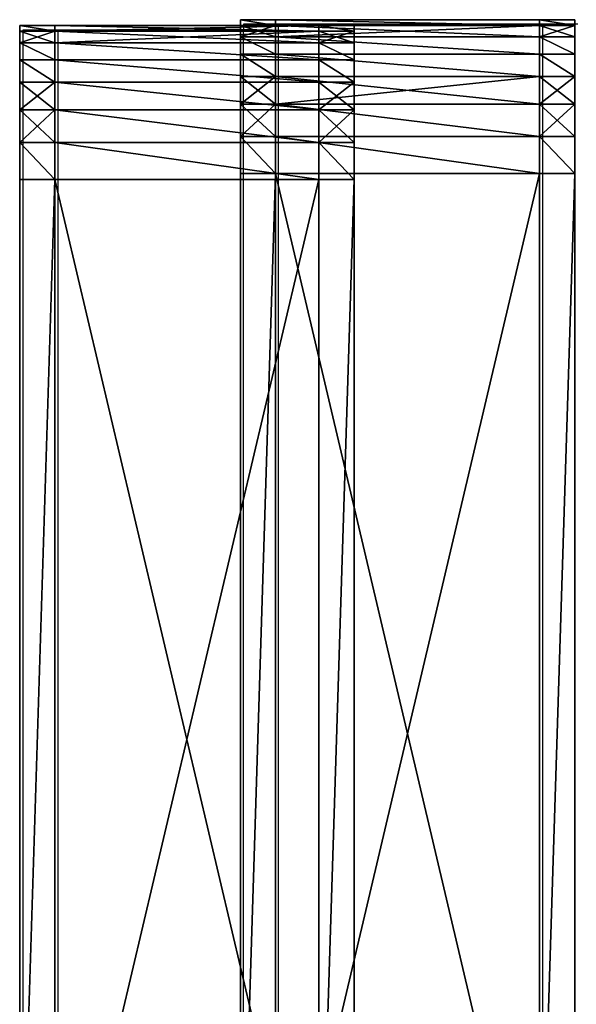
# Model space of a CAD drawing. Units: inches. Extents: x -188 to 188, y -223 to 221.
# Drawn here: x -2 to 1, y 3 to 9 of the extents above; entities that cross this region are included whole.
import ezdxf

# ---------------------------------------------------------------- set-up
doc = ezdxf.new("R2010")
doc.units = ezdxf.units.IN
doc.header["$MEASUREMENT"] = 0
doc.layers.get('0').update_dxf_attribs({"true_color": 0xffffff})
doc.layers.add('strefa', color=40, linetype='Continuous')

# ---------------------------------------------------------------- blocks, each defined once
blk = doc.blocks.new('Group_95')
at = {"color": 7, "true_color": 0xffffff}
mesh = blk.add_polyface(dxfattribs=at)
corners = [(0.0164, 12.3136), (0, 3), (0, 12), (0.0164, 2.6864), (0.0656, 12.6237), (0.0656, 2.3763), (0.1468, 12.9271), (0.1468, 2.0729), (0.2594, 13.2202), (0.2594, 1.7798), (0.4019, 13.5), (0.4019, 1.5), (0.5729, 1.2366), (0.5729, 13.7634), (0.7706, 0.9926), (0.7706, 14.0074), (0.9926, 14.2294), (0.9926, 0.7706), (1.2366, 14.4271), (1.2366, 0.5729), (1.5, 0.4019), (1.5, 14.5981), (1.7798, 0.2594), (1.7798, 14.7406), (2.0729, 14.8532), (2.0729, 0.1468), (2.3763, 14.9344), (2.3763, 0.0656), (2.6864, 14.9836), (2.6864, 0.0164), (3, 15), (3, 0), (5.4716, 8.0435), (5.6813, 8.55), (6.0151, 8.9849), (12, 15), (5.4, 7.5), (6.45, 9.3187), (6.9565, 9.5284), (7.5, 9.6), (8.0435, 9.5284), (8.55, 9.3187), (8.9849, 8.9849), (9.3187, 8.55), (9.5284, 8.0435), (9.6, 7.5), (12, 0), (12.3136, 0.0164), (12.3136, 14.9836), (12.6237, 0.0656), (12.6237, 14.9344), (12.9271, 0.1468), (12.9271, 14.8532), (13.2202, 0.2594), (13.2202, 14.7406), (13.5, 14.5981), (13.5, 0.4019), (13.7634, 0.5729), (13.7634, 14.4271), (14.0074, 0.7706), (14.0074, 14.2294), (14.2294, 14.0074), (14.2294, 0.9926), (14.4271, 13.7634), (14.4271, 1.2366), (14.5981, 1.5), (14.5981, 13.5), (14.7406, 13.2202), (14.7406, 1.7798), (14.8532, 12.9271), (14.8532, 2.0729), (14.9344, 12.6237), (14.9344, 2.3763), (14.9836, 12.3136), (14.9836, 2.6864), (15, 12), (15, 3), (6.0151, 6.0151), (5.6813, 6.45), (5.4716, 6.9565), (6.45, 5.6813), (6.9565, 5.4716), (7.5, 5.4), (8.0435, 5.4716), (8.55, 5.6813), (8.9849, 6.0151), (9.3187, 6.45), (9.5284, 6.9565)]
mesh.append_faces([[corners[k] for k in face] for face in [(0, 1, 2), (74, 75, 76)]], dxfattribs={"vtx0": -1, "color": 7})
mesh.append_faces([[corners[k] for k in face] for face in [(1, 0, 3), (3, 4, 5), (5, 6, 7), (7, 8, 9), (9, 10, 11), (11, 10, 12), (12, 13, 14), (14, 16, 17), (17, 18, 19), (19, 18, 20), (20, 21, 22), (22, 24, 25), (25, 26, 27), (27, 28, 29), (29, 30, 31), (32, 30, 33), (33, 30, 34), (34, 35, 37), (37, 35, 38), (38, 35, 39), (39, 35, 40), (40, 35, 41), (41, 35, 42), (42, 35, 43), (43, 35, 44), (44, 35, 45), (46, 35, 47), (47, 48, 49), (49, 50, 51), (51, 52, 53), (53, 55, 56), (56, 55, 57), (57, 58, 59), (59, 61, 62), (62, 63, 64), (64, 63, 65), (65, 67, 68), (68, 69, 70), (70, 71, 72), (72, 73, 74), (31, 77, 46), (77, 31, 78), (78, 31, 79), (79, 31, 36)]], dxfattribs={"vtx0": -1, "vtx1": -1, "color": 7})
mesh.append_faces([[corners[k] for k in face] for face in [(31, 30, 32), (45, 35, 46)]], dxfattribs={"vtx0": -1, "vtx1": -1, "vtx2": -1, "color": 7})
mesh.append_faces([[corners[k] for k in face] for face in [(3, 0, 4), (5, 4, 6), (7, 6, 8), (9, 8, 10), (12, 10, 13), (14, 13, 15), (14, 15, 16), (17, 16, 18), (20, 18, 21), (22, 21, 23), (22, 23, 24), (25, 24, 26), (27, 26, 28), (29, 28, 30), (34, 30, 35), (31, 32, 36), (47, 35, 48), (49, 48, 50), (51, 50, 52), (53, 52, 54), (53, 54, 55), (57, 55, 58), (59, 58, 60), (59, 60, 61), (62, 61, 63), (65, 63, 66), (65, 66, 67), (68, 67, 69), (70, 69, 71), (72, 71, 73), (74, 73, 75), (46, 77, 80), (46, 80, 81), (46, 81, 82), (46, 82, 83), (46, 83, 84), (46, 84, 85), (46, 85, 86), (46, 86, 87), (46, 87, 45)]], dxfattribs={"vtx0": -1, "vtx2": -1, "color": 7})
mesh = blk.add_polyface(dxfattribs=at)
corners = [(0, 3, 1.5), (0.0164, 12.3136, 1.5), (0, 12, 1.5), (0.0164, 2.6864, 1.5), (0.0656, 2.3763, 1.5), (0.0656, 12.6237, 1.5), (0.1468, 2.0729, 1.5), (0.1468, 12.9271, 1.5), (0.2594, 1.7798, 1.5), (0.2594, 13.2202, 1.5), (0.4019, 1.5, 1.5), (0.4019, 13.5, 1.5), (0.5729, 1.2366, 1.5), (0.5729, 13.7634, 1.5), (0.7706, 0.9926, 1.5), (0.7706, 14.0074, 1.5), (0.9926, 14.2294, 1.5), (0.9926, 0.7706, 1.5), (1.2366, 0.5729, 1.5), (1.2366, 14.4271, 1.5), (1.5, 0.4019, 1.5), (1.5, 14.5981, 1.5), (1.7798, 0.2594, 1.5), (1.7798, 14.7406, 1.5), (2.0729, 14.8532, 1.5), (2.0729, 0.1468, 1.5), (2.3763, 0.0656, 1.5), (2.3763, 14.9344, 1.5), (2.6864, 14.9836, 1.5), (2.6864, 0.0164, 1.5), (3, 0, 1.5), (3, 15, 1.5), (5.4716, 6.9565, 1.5), (5.6813, 6.45, 1.5), (6.0151, 6.0151, 1.5), (12, 0, 1.5), (5.4, 7.5, 1.5), (6.45, 5.6813, 1.5), (6.9565, 5.4716, 1.5), (7.5, 5.4, 1.5), (8.0435, 5.4716, 1.5), (8.55, 5.6813, 1.5), (8.9849, 6.0151, 1.5), (9.3187, 6.45, 1.5), (9.5284, 6.9565, 1.5), (9.6, 7.5, 1.5), (6.0151, 8.9849, 1.5), (12, 15, 1.5), (5.6813, 8.55, 1.5), (5.4716, 8.0435, 1.5), (6.45, 9.3187, 1.5), (6.9565, 9.5284, 1.5), (7.5, 9.6, 1.5), (8.0435, 9.5284, 1.5), (8.55, 9.3187, 1.5), (8.9849, 8.9849, 1.5), (9.3187, 8.55, 1.5), (9.5284, 8.0435, 1.5), (12.3136, 0.0164, 1.5), (12.3136, 14.9836, 1.5), (12.6237, 0.0656, 1.5), (12.6237, 14.9344, 1.5), (12.9271, 0.1468, 1.5), (12.9271, 14.8532, 1.5), (13.2202, 0.2594, 1.5), (13.2202, 14.7406, 1.5), (13.5, 0.4019, 1.5), (13.5, 14.5981, 1.5), (13.7634, 0.5729, 1.5), (13.7634, 14.4271, 1.5), (14.0074, 14.2294, 1.5), (14.0074, 0.7706, 1.5), (14.2294, 0.9926, 1.5), (14.2294, 14.0074, 1.5), (14.4271, 1.2366, 1.5), (14.4271, 13.7634, 1.5), (14.5981, 1.5, 1.5), (14.5981, 13.5, 1.5), (14.7406, 1.7798, 1.5), (14.7406, 13.2202, 1.5), (14.8532, 12.9271, 1.5), (14.8532, 2.0729, 1.5), (14.9344, 12.6237, 1.5), (14.9344, 2.3763, 1.5), (14.9836, 2.6864, 1.5), (14.9836, 12.3136, 1.5), (15, 3, 1.5), (15, 12, 1.5)]
mesh.append_faces([[corners[k] for k in face] for face in [(0, 1, 2), (85, 86, 87)]], dxfattribs={"vtx0": -1, "color": 7})
mesh.append_faces([[corners[k] for k in face] for face in [(1, 4, 5), (5, 6, 7), (7, 8, 9), (9, 10, 11), (11, 12, 13), (13, 14, 15), (15, 14, 16), (16, 18, 19), (19, 20, 21), (21, 22, 23), (23, 22, 24), (24, 26, 27), (27, 26, 28), (28, 30, 31), (32, 30, 33), (33, 30, 34), (34, 35, 37), (37, 35, 38), (38, 35, 39), (39, 35, 40), (40, 35, 41), (41, 35, 42), (42, 35, 43), (43, 35, 44), (44, 35, 45), (31, 46, 47), (46, 31, 48), (48, 31, 49), (49, 31, 36), (47, 58, 59), (59, 60, 61), (61, 62, 63), (63, 64, 65), (65, 66, 67), (67, 68, 69), (69, 68, 70), (70, 72, 73), (73, 74, 75), (75, 76, 77), (77, 78, 79), (79, 78, 80), (80, 81, 82), (82, 84, 85)]], dxfattribs={"vtx0": -1, "vtx1": -1, "color": 7})
mesh.append_faces([[corners[k] for k in face] for face in [(31, 30, 32), (47, 45, 35)]], dxfattribs={"vtx0": -1, "vtx1": -1, "vtx2": -1, "color": 7})
mesh.append_faces([[corners[k] for k in face] for face in [(1, 0, 3), (1, 3, 4), (5, 4, 6), (7, 6, 8), (9, 8, 10), (11, 10, 12), (13, 12, 14), (16, 14, 17), (16, 17, 18), (19, 18, 20), (21, 20, 22), (24, 22, 25), (24, 25, 26), (28, 26, 29), (28, 29, 30), (34, 30, 35), (31, 32, 36), (47, 46, 50), (47, 50, 51), (47, 51, 52), (47, 52, 53), (47, 53, 54), (47, 54, 55), (47, 55, 56), (47, 56, 57), (47, 57, 45), (47, 35, 58), (59, 58, 60), (61, 60, 62), (63, 62, 64), (65, 64, 66), (67, 66, 68), (70, 68, 71), (70, 71, 72), (73, 72, 74), (75, 74, 76), (77, 76, 78), (80, 78, 81), (82, 81, 83), (82, 83, 84), (85, 84, 86)]], dxfattribs={"vtx0": -1, "vtx2": -1, "color": 7})
mesh = blk.add_polyface(dxfattribs=at)
corners = [(3, 15), (12, 15, 1.5), (12, 15), (3, 15, 1.5)]
mesh.append_faces([[corners[k] for k in face] for face in [(0, 1, 2), (1, 0, 3)]], dxfattribs={"vtx0": -1, "color": 7})
mesh = blk.add_polyface(dxfattribs=at)
corners = [(12, 15, 1.5), (12.3136, 14.9836), (12, 15), (12.3136, 14.9836, 1.5)]
mesh.append_faces([[corners[k] for k in face] for face in [(0, 1, 2), (1, 0, 3)]], dxfattribs={"vtx0": -1, "color": 7})
mesh = blk.add_polyface(dxfattribs=at)
corners = [(12.3136, 14.9836, 1.5), (12.6237, 14.9344), (12.3136, 14.9836), (12.6237, 14.9344, 1.5)]
mesh.append_faces([[corners[k] for k in face] for face in [(0, 1, 2), (1, 0, 3)]], dxfattribs={"vtx0": -1, "color": 7})
mesh = blk.add_polyface(dxfattribs=at)
corners = [(12.6237, 14.9344), (12.9271, 14.8532, 1.5), (12.9271, 14.8532), (12.6237, 14.9344, 1.5)]
mesh.append_faces([[corners[k] for k in face] for face in [(0, 1, 2), (1, 0, 3)]], dxfattribs={"vtx0": -1, "color": 7})
mesh = blk.add_polyface(dxfattribs=at)
corners = [(12.9271, 14.8532, 1.5), (13.2202, 14.7406), (12.9271, 14.8532), (13.2202, 14.7406, 1.5)]
mesh.append_faces([[corners[k] for k in face] for face in [(0, 1, 2), (1, 0, 3)]], dxfattribs={"vtx0": -1, "color": 7})
mesh = blk.add_polyface(dxfattribs=at)
corners = [(13.2202, 14.7406, 1.5), (13.5, 14.5981), (13.2202, 14.7406), (13.5, 14.5981, 1.5)]
mesh.append_faces([[corners[k] for k in face] for face in [(0, 1, 2), (1, 0, 3)]], dxfattribs={"vtx0": -1, "color": 7})
mesh = blk.add_polyface(dxfattribs=at)
corners = [(13.5, 14.5981, 1.5), (13.7634, 14.4271), (13.5, 14.5981), (13.7634, 14.4271, 1.5)]
mesh.append_faces([[corners[k] for k in face] for face in [(0, 1, 2), (1, 0, 3)]], dxfattribs={"vtx0": -1, "color": 7})
mesh = blk.add_polyface(dxfattribs=at)
corners = [(13.7634, 14.4271, 1.5), (14.0074, 14.2294), (13.7634, 14.4271), (14.0074, 14.2294, 1.5)]
mesh.append_faces([[corners[k] for k in face] for face in [(0, 1, 2), (1, 0, 3)]], dxfattribs={"vtx0": -1, "color": 7})
mesh = blk.add_polyface(dxfattribs=at)
corners = [(14.0074, 14.2294), (14.2294, 14.0074, 1.5), (14.2294, 14.0074), (14.0074, 14.2294, 1.5)]
mesh.append_faces([[corners[k] for k in face] for face in [(0, 1, 2), (1, 0, 3)]], dxfattribs={"vtx0": -1, "color": 7})
mesh = blk.add_polyface(dxfattribs=at)
corners = [(14.2294, 14.0074), (14.4271, 13.7634, 1.5), (14.4271, 13.7634), (14.2294, 14.0074, 1.5)]
mesh.append_faces([[corners[k] for k in face] for face in [(0, 1, 2), (1, 0, 3)]], dxfattribs={"vtx0": -1, "color": 7})
mesh = blk.add_polyface(dxfattribs=at)
corners = [(14.5981, 13.5), (14.4271, 13.7634, 1.5), (14.5981, 13.5, 1.5), (14.4271, 13.7634)]
mesh.append_faces([[corners[k] for k in face] for face in [(0, 1, 2), (1, 0, 3)]], dxfattribs={"vtx0": -1, "color": 7})
mesh = blk.add_polyface(dxfattribs=at)
corners = [(14.5981, 13.5), (14.7406, 13.2202, 1.5), (14.7406, 13.2202), (14.5981, 13.5, 1.5)]
mesh.append_faces([[corners[k] for k in face] for face in [(0, 1, 2), (1, 0, 3)]], dxfattribs={"vtx0": -1, "color": 7})
mesh = blk.add_polyface(dxfattribs=at)
corners = [(14.7406, 13.2202), (14.8532, 12.9271, 1.5), (14.8532, 12.9271), (14.7406, 13.2202, 1.5)]
mesh.append_faces([[corners[k] for k in face] for face in [(0, 1, 2), (1, 0, 3)]], dxfattribs={"vtx0": -1, "color": 7})
mesh = blk.add_polyface(dxfattribs=at)
corners = [(14.8532, 12.9271), (14.9344, 12.6237, 1.5), (14.9344, 12.6237), (14.8532, 12.9271, 1.5)]
mesh.append_faces([[corners[k] for k in face] for face in [(0, 1, 2), (1, 0, 3)]], dxfattribs={"vtx0": -1, "color": 7})
mesh = blk.add_polyface(dxfattribs=at)
corners = [(14.9344, 12.6237), (14.9836, 12.3136, 1.5), (14.9836, 12.3136), (14.9344, 12.6237, 1.5)]
mesh.append_faces([[corners[k] for k in face] for face in [(0, 1, 2), (1, 0, 3)]], dxfattribs={"vtx0": -1, "color": 7})
mesh = blk.add_polyface(dxfattribs=at)
corners = [(14.9836, 12.3136), (15, 12, 1.5), (15, 12), (14.9836, 12.3136, 1.5)]
mesh.append_faces([[corners[k] for k in face] for face in [(0, 1, 2), (1, 0, 3)]], dxfattribs={"vtx0": -1, "color": 7})
mesh = blk.add_polyface(dxfattribs=at)
corners = [(15, 12), (15, 3, 1.5), (15, 3), (15, 12, 1.5)]
mesh.append_faces([[corners[k] for k in face] for face in [(0, 1, 2), (1, 0, 3)]], dxfattribs={"vtx0": -1, "color": 7})
blk = doc.blocks.new('Group_31')
at = {"color": 140, "true_color": 0x00aaff}
mesh = blk.add_polyface(dxfattribs=at)
corners = [(0.0164, 12.3136), (0, 3), (0, 12), (0.0164, 2.6864), (0.0656, 12.6237), (0.0656, 2.3763), (0.1468, 12.9271), (0.1468, 2.0729), (0.2594, 13.2202), (0.2594, 1.7798), (0.4019, 13.5), (0.4019, 1.5), (0.5729, 1.2366), (0.5729, 13.7634), (0.7706, 14.0074), (0.7706, 0.9926), (0.9926, 0.7706), (0.9926, 14.2294), (1.2366, 14.4271), (1.2366, 0.5729), (1.5, 14.5981), (1.5, 0.4019), (1.7798, 0.2594), (1.7798, 14.7406), (2.0729, 14.8532), (2.0729, 0.1468), (2.3763, 0.0656), (2.3763, 14.9344), (2.6864, 14.9836), (2.6864, 0.0164), (3, 15), (3, 0), (5.4716, 8.0435), (5.6813, 8.55), (6.0151, 8.9849), (12, 15), (5.4, 7.5), (6.45, 9.3187), (6.9565, 9.5284), (7.5, 9.6), (8.0435, 9.5284), (8.55, 9.3187), (8.9849, 8.9849), (9.3187, 8.55), (9.5284, 8.0435), (9.6, 7.5), (6.0151, 6.0151), (12, 0), (5.6813, 6.45), (5.4716, 6.9565), (6.45, 5.6813), (6.9565, 5.4716), (7.5, 5.4), (8.0435, 5.4716), (8.55, 5.6813), (8.9849, 6.0151), (9.3187, 6.45), (9.5284, 6.9565), (12.3136, 14.9836), (12.3136, 0.0164), (12.6237, 14.9344), (12.6237, 0.0656), (12.9271, 0.1468), (12.9271, 14.8532), (13.2202, 0.2594), (13.2202, 14.7406), (13.5, 14.5981), (13.5, 0.4019), (13.7634, 14.4271), (13.7634, 0.5729), (14.0074, 14.2294), (14.0074, 0.7706), (14.2294, 14.0074), (14.2294, 0.9926), (14.4271, 1.2366), (14.4271, 13.7634), (14.5981, 1.5), (14.5981, 13.5), (14.7406, 13.2202), (14.7406, 1.7798), (14.8532, 12.9271), (14.8532, 2.0729), (14.9344, 12.6237), (14.9344, 2.3763), (14.9836, 12.3136), (14.9836, 2.6864), (15, 12), (15, 3)]
mesh.append_faces([[corners[k] for k in face] for face in [(0, 1, 2), (85, 86, 87)]], dxfattribs={"vtx0": -1, "color": 140})
mesh.append_faces([[corners[k] for k in face] for face in [(1, 0, 3), (3, 4, 5), (5, 6, 7), (7, 8, 9), (9, 10, 11), (11, 10, 12), (12, 14, 15), (15, 14, 16), (16, 18, 19), (19, 20, 21), (21, 20, 22), (22, 24, 25), (25, 24, 26), (26, 28, 29), (29, 30, 31), (32, 30, 33), (33, 30, 34), (34, 35, 37), (37, 35, 38), (38, 35, 39), (39, 35, 40), (40, 35, 41), (41, 35, 42), (42, 35, 43), (43, 35, 44), (44, 35, 45), (31, 46, 47), (46, 31, 48), (48, 31, 49), (49, 31, 36), (47, 58, 59), (59, 60, 61), (61, 60, 62), (62, 63, 64), (64, 66, 67), (67, 68, 69), (69, 70, 71), (71, 72, 73), (73, 72, 74), (74, 75, 76), (76, 78, 79), (79, 80, 81), (81, 82, 83), (83, 84, 85)]], dxfattribs={"vtx0": -1, "vtx1": -1, "color": 140})
mesh.append_faces([[corners[k] for k in face] for face in [(31, 30, 32), (47, 45, 35)]], dxfattribs={"vtx0": -1, "vtx1": -1, "vtx2": -1, "color": 140})
mesh.append_faces([[corners[k] for k in face] for face in [(3, 0, 4), (5, 4, 6), (7, 6, 8), (9, 8, 10), (12, 10, 13), (12, 13, 14), (16, 14, 17), (16, 17, 18), (19, 18, 20), (22, 20, 23), (22, 23, 24), (26, 24, 27), (26, 27, 28), (29, 28, 30), (34, 30, 35), (31, 32, 36), (47, 46, 50), (47, 50, 51), (47, 51, 52), (47, 52, 53), (47, 53, 54), (47, 54, 55), (47, 55, 56), (47, 56, 57), (47, 57, 45), (47, 35, 58), (59, 58, 60), (62, 60, 63), (64, 63, 65), (64, 65, 66), (67, 66, 68), (69, 68, 70), (71, 70, 72), (74, 72, 75), (76, 75, 77), (76, 77, 78), (79, 78, 80), (81, 80, 82), (83, 82, 84), (85, 84, 86)]], dxfattribs={"vtx0": -1, "vtx2": -1, "color": 140})
mesh = blk.add_polyface(dxfattribs=at)
corners = [(0, 3, 0.2), (0.0164, 12.3136, 0.2), (0, 12, 0.2), (0.0164, 2.6864, 0.2), (0.0656, 2.3763, 0.2), (0.0656, 12.6237, 0.2), (0.1468, 2.0729, 0.2), (0.1468, 12.9271, 0.2), (0.2594, 13.2202, 0.2), (0.2594, 1.7798, 0.2), (0.4019, 1.5, 0.2), (0.4019, 13.5, 0.2), (0.5729, 1.2366, 0.2), (0.5729, 13.7634, 0.2), (0.7706, 0.9926, 0.2), (0.7706, 14.0074, 0.2), (0.9926, 14.2294, 0.2), (0.9926, 0.7706, 0.2), (1.2366, 0.5729, 0.2), (1.2366, 14.4271, 0.2), (1.5, 0.4019, 0.2), (1.5, 14.5981, 0.2), (1.7798, 14.7406, 0.2), (1.7798, 0.2594, 0.2), (2.0729, 0.1468, 0.2), (2.0729, 14.8532, 0.2), (2.3763, 0.0656, 0.2), (2.3763, 14.9344, 0.2), (2.6864, 0.0164, 0.2), (2.6864, 14.9836, 0.2), (3, 0, 0.2), (3, 15, 0.2), (5.4716, 6.9565, 0.2), (5.6813, 6.45, 0.2), (6.0151, 6.0151, 0.2), (12, 0, 0.2), (5.4, 7.5, 0.2), (6.45, 5.6813, 0.2), (6.9565, 5.4716, 0.2), (7.5, 5.4, 0.2), (8.0435, 5.4716, 0.2), (8.55, 5.6813, 0.2), (8.9849, 6.0151, 0.2), (9.3187, 6.45, 0.2), (9.5284, 6.9565, 0.2), (9.6, 7.5, 0.2), (12, 15, 0.2), (12.3136, 14.9836, 0.2), (12.3136, 0.0164, 0.2), (12.6237, 0.0656, 0.2), (12.6237, 14.9344, 0.2), (12.9271, 0.1468, 0.2), (12.9271, 14.8532, 0.2), (13.2202, 14.7406, 0.2), (13.2202, 0.2594, 0.2), (13.5, 0.4019, 0.2), (13.5, 14.5981, 0.2), (13.7634, 14.4271, 0.2), (13.7634, 0.5729, 0.2), (14.0074, 0.7706, 0.2), (14.0074, 14.2294, 0.2), (14.2294, 0.9926, 0.2), (14.2294, 14.0074, 0.2), (14.4271, 1.2366, 0.2), (14.4271, 13.7634, 0.2), (14.5981, 13.5, 0.2), (14.5981, 1.5, 0.2), (14.7406, 1.7798, 0.2), (14.7406, 13.2202, 0.2), (14.8532, 12.9271, 0.2), (14.8532, 2.0729, 0.2), (14.9344, 12.6237, 0.2), (14.9344, 2.3763, 0.2), (14.9836, 2.6864, 0.2), (14.9836, 12.3136, 0.2), (15, 3, 0.2), (15, 12, 0.2), (6.0151, 8.9849, 0.2), (5.6813, 8.55, 0.2), (5.4716, 8.0435, 0.2), (6.45, 9.3187, 0.2), (6.9565, 9.5284, 0.2), (7.5, 9.6, 0.2), (8.0435, 9.5284, 0.2), (8.55, 9.3187, 0.2), (8.9849, 8.9849, 0.2), (9.3187, 8.55, 0.2), (9.5284, 8.0435, 0.2)]
mesh.append_faces([[corners[k] for k in face] for face in [(0, 1, 2), (74, 75, 76)]], dxfattribs={"vtx0": -1, "color": 140})
mesh.append_faces([[corners[k] for k in face] for face in [(1, 4, 5), (5, 6, 7), (7, 6, 8), (8, 10, 11), (11, 12, 13), (13, 14, 15), (15, 14, 16), (16, 18, 19), (19, 20, 21), (21, 20, 22), (22, 24, 25), (25, 26, 27), (27, 28, 29), (29, 30, 31), (32, 30, 33), (33, 30, 34), (34, 35, 37), (37, 35, 38), (38, 35, 39), (39, 35, 40), (40, 35, 41), (41, 35, 42), (42, 35, 43), (43, 35, 44), (44, 35, 45), (46, 35, 47), (47, 49, 50), (50, 51, 52), (52, 51, 53), (53, 55, 56), (56, 55, 57), (57, 59, 60), (60, 61, 62), (62, 63, 64), (64, 63, 65), (65, 67, 68), (68, 67, 69), (69, 70, 71), (71, 73, 74), (31, 77, 46), (77, 31, 78), (78, 31, 79), (79, 31, 36)]], dxfattribs={"vtx0": -1, "vtx1": -1, "color": 140})
mesh.append_faces([[corners[k] for k in face] for face in [(31, 30, 32), (45, 35, 46)]], dxfattribs={"vtx0": -1, "vtx1": -1, "vtx2": -1, "color": 140})
mesh.append_faces([[corners[k] for k in face] for face in [(1, 0, 3), (1, 3, 4), (5, 4, 6), (8, 6, 9), (8, 9, 10), (11, 10, 12), (13, 12, 14), (16, 14, 17), (16, 17, 18), (19, 18, 20), (22, 20, 23), (22, 23, 24), (25, 24, 26), (27, 26, 28), (29, 28, 30), (34, 30, 35), (31, 32, 36), (47, 35, 48), (47, 48, 49), (50, 49, 51), (53, 51, 54), (53, 54, 55), (57, 55, 58), (57, 58, 59), (60, 59, 61), (62, 61, 63), (65, 63, 66), (65, 66, 67), (69, 67, 70), (71, 70, 72), (71, 72, 73), (74, 73, 75), (46, 77, 80), (46, 80, 81), (46, 81, 82), (46, 82, 83), (46, 83, 84), (46, 84, 85), (46, 85, 86), (46, 86, 87), (46, 87, 45)]], dxfattribs={"vtx0": -1, "vtx2": -1, "color": 140})
mesh = blk.add_polyface(dxfattribs=at)
corners = [(3, 15), (12, 15, 0.2), (12, 15), (3, 15, 0.2)]
mesh.append_faces([[corners[k] for k in face] for face in [(0, 1, 2), (1, 0, 3)]], dxfattribs={"vtx0": -1, "color": 140})
mesh = blk.add_polyface(dxfattribs=at)
corners = [(12, 15, 0.2), (12.3136, 14.9836), (12, 15), (12.3136, 14.9836, 0.2)]
mesh.append_faces([[corners[k] for k in face] for face in [(0, 1, 2), (1, 0, 3)]], dxfattribs={"vtx0": -1, "color": 140})
mesh = blk.add_polyface(dxfattribs=at)
corners = [(12.3136, 14.9836, 0.2), (12.6237, 14.9344), (12.3136, 14.9836), (12.6237, 14.9344, 0.2)]
mesh.append_faces([[corners[k] for k in face] for face in [(0, 1, 2), (1, 0, 3)]], dxfattribs={"vtx0": -1, "color": 140})
mesh = blk.add_polyface(dxfattribs=at)
corners = [(12.6237, 14.9344, 0.2), (12.9271, 14.8532), (12.6237, 14.9344), (12.9271, 14.8532, 0.2)]
mesh.append_faces([[corners[k] for k in face] for face in [(0, 1, 2), (1, 0, 3)]], dxfattribs={"vtx0": -1, "color": 140})
mesh = blk.add_polyface(dxfattribs=at)
corners = [(12.9271, 14.8532, 0.2), (13.2202, 14.7406), (12.9271, 14.8532), (13.2202, 14.7406, 0.2)]
mesh.append_faces([[corners[k] for k in face] for face in [(0, 1, 2), (1, 0, 3)]], dxfattribs={"vtx0": -1, "color": 140})
mesh = blk.add_polyface(dxfattribs=at)
corners = [(13.2202, 14.7406, 0.2), (13.5, 14.5981), (13.2202, 14.7406), (13.5, 14.5981, 0.2)]
mesh.append_faces([[corners[k] for k in face] for face in [(0, 1, 2), (1, 0, 3)]], dxfattribs={"vtx0": -1, "color": 140})
mesh = blk.add_polyface(dxfattribs=at)
corners = [(13.5, 14.5981, 0.2), (13.7634, 14.4271), (13.5, 14.5981), (13.7634, 14.4271, 0.2)]
mesh.append_faces([[corners[k] for k in face] for face in [(0, 1, 2), (1, 0, 3)]], dxfattribs={"vtx0": -1, "color": 140})
mesh = blk.add_polyface(dxfattribs=at)
corners = [(13.7634, 14.4271, 0.2), (14.0074, 14.2294), (13.7634, 14.4271), (14.0074, 14.2294, 0.2)]
mesh.append_faces([[corners[k] for k in face] for face in [(0, 1, 2), (1, 0, 3)]], dxfattribs={"vtx0": -1, "color": 140})
mesh = blk.add_polyface(dxfattribs=at)
corners = [(14.0074, 14.2294, 0.2), (14.2294, 14.0074), (14.0074, 14.2294), (14.2294, 14.0074, 0.2)]
mesh.append_faces([[corners[k] for k in face] for face in [(0, 1, 2), (1, 0, 3)]], dxfattribs={"vtx0": -1, "color": 140})
mesh = blk.add_polyface(dxfattribs=at)
corners = [(14.2294, 14.0074), (14.4271, 13.7634, 0.2), (14.4271, 13.7634), (14.2294, 14.0074, 0.2)]
mesh.append_faces([[corners[k] for k in face] for face in [(0, 1, 2), (1, 0, 3)]], dxfattribs={"vtx0": -1, "color": 140})
mesh = blk.add_polyface(dxfattribs=at)
corners = [(14.5981, 13.5), (14.4271, 13.7634, 0.2), (14.5981, 13.5, 0.2), (14.4271, 13.7634)]
mesh.append_faces([[corners[k] for k in face] for face in [(0, 1, 2), (1, 0, 3)]], dxfattribs={"vtx0": -1, "color": 140})
mesh = blk.add_polyface(dxfattribs=at)
corners = [(14.5981, 13.5), (14.7406, 13.2202, 0.2), (14.7406, 13.2202), (14.5981, 13.5, 0.2)]
mesh.append_faces([[corners[k] for k in face] for face in [(0, 1, 2), (1, 0, 3)]], dxfattribs={"vtx0": -1, "color": 140})
mesh = blk.add_polyface(dxfattribs=at)
corners = [(14.7406, 13.2202), (14.8532, 12.9271, 0.2), (14.8532, 12.9271), (14.7406, 13.2202, 0.2)]
mesh.append_faces([[corners[k] for k in face] for face in [(0, 1, 2), (1, 0, 3)]], dxfattribs={"vtx0": -1, "color": 140})
mesh = blk.add_polyface(dxfattribs=at)
corners = [(14.9344, 12.6237), (14.8532, 12.9271, 0.2), (14.9344, 12.6237, 0.2), (14.8532, 12.9271)]
mesh.append_faces([[corners[k] for k in face] for face in [(0, 1, 2), (1, 0, 3)]], dxfattribs={"vtx0": -1, "color": 140})
mesh = blk.add_polyface(dxfattribs=at)
corners = [(14.9836, 12.3136), (14.9344, 12.6237, 0.2), (14.9836, 12.3136, 0.2), (14.9344, 12.6237)]
mesh.append_faces([[corners[k] for k in face] for face in [(0, 1, 2), (1, 0, 3)]], dxfattribs={"vtx0": -1, "color": 140})
mesh = blk.add_polyface(dxfattribs=at)
corners = [(14.9836, 12.3136), (15, 12, 0.2), (15, 12), (14.9836, 12.3136, 0.2)]
mesh.append_faces([[corners[k] for k in face] for face in [(0, 1, 2), (1, 0, 3)]], dxfattribs={"vtx0": -1, "color": 140})
mesh = blk.add_polyface(dxfattribs=at)
corners = [(15, 3), (15, 12, 0.2), (15, 3, 0.2), (15, 12)]
mesh.append_faces([[corners[k] for k in face] for face in [(0, 1, 2), (1, 0, 3)]], dxfattribs={"vtx0": -1, "color": 140})
blk = doc.blocks.new('Group_94')
at = {"color": 7, "true_color": 0xffffff}
mesh = blk.add_polyface(dxfattribs=at)
corners = [(0.0164, 12.3136), (0, 3), (0, 12), (0.0164, 2.6864), (0.0656, 12.6237), (0.0656, 2.3763), (0.1468, 12.9271), (0.1468, 2.0729), (0.2594, 13.2202), (0.2594, 1.7798), (0.4019, 1.5), (0.4019, 13.5), (0.5729, 1.2366), (0.5729, 13.7634), (0.7706, 0.9926), (0.7706, 14.0074), (0.9926, 14.2294), (0.9926, 0.7706), (1.2366, 14.4271), (1.2366, 0.5729), (1.5, 0.4019), (1.5, 14.5981), (1.7798, 0.2594), (1.7798, 14.7406), (2.0729, 14.8532), (2.0729, 0.1468), (2.3763, 14.9344), (2.3763, 0.0656), (2.6864, 14.9836), (2.6864, 0.0164), (3, 15), (3, 0), (5.4716, 8.0435), (5.6813, 8.55), (6.0151, 8.9849), (12, 15), (5.4, 7.5), (6.45, 9.3187), (6.9565, 9.5284), (7.5, 9.6), (8.0435, 9.5284), (8.55, 9.3187), (8.9849, 8.9849), (9.3187, 8.55), (9.5284, 8.0435), (9.6, 7.5), (12, 0), (12.3136, 0.0164), (12.3136, 14.9836), (12.6237, 0.0656), (12.6237, 14.9344), (12.9271, 0.1468), (12.9271, 14.8532), (13.2202, 0.2594), (13.2202, 14.7406), (13.5, 14.5981), (13.5, 0.4019), (13.7634, 0.5729), (13.7634, 14.4271), (14.0074, 0.7706), (14.0074, 14.2294), (14.2294, 14.0074), (14.2294, 0.9926), (14.4271, 13.7634), (14.4271, 1.2366), (14.5981, 1.5), (14.5981, 13.5), (14.7406, 13.2202), (14.7406, 1.7798), (14.8532, 12.9271), (14.8532, 2.0729), (14.9344, 12.6237), (14.9344, 2.3763), (14.9836, 12.3136), (14.9836, 2.6864), (15, 3), (15, 12), (6.0151, 6.0151), (5.6813, 6.45), (5.4716, 6.9565), (6.45, 5.6813), (6.9565, 5.4716), (7.5, 5.4), (8.0435, 5.4716), (8.55, 5.6813), (8.9849, 6.0151), (9.3187, 6.45), (9.5284, 6.9565)]
mesh.append_faces([[corners[k] for k in face] for face in [(0, 1, 2), (75, 73, 76)]], dxfattribs={"vtx0": -1, "color": 7})
mesh.append_faces([[corners[k] for k in face] for face in [(1, 0, 3), (3, 4, 5), (5, 6, 7), (7, 8, 9), (9, 8, 10), (10, 11, 12), (12, 13, 14), (14, 16, 17), (17, 18, 19), (19, 18, 20), (20, 21, 22), (22, 24, 25), (25, 26, 27), (27, 28, 29), (29, 30, 31), (32, 30, 33), (33, 30, 34), (34, 35, 37), (37, 35, 38), (38, 35, 39), (39, 35, 40), (40, 35, 41), (41, 35, 42), (42, 35, 43), (43, 35, 44), (44, 35, 45), (46, 35, 47), (47, 48, 49), (49, 50, 51), (51, 52, 53), (53, 55, 56), (56, 55, 57), (57, 58, 59), (59, 61, 62), (62, 63, 64), (64, 63, 65), (65, 67, 68), (68, 69, 70), (70, 71, 72), (72, 73, 74), (74, 73, 75), (31, 77, 46), (77, 31, 78), (78, 31, 79), (79, 31, 36)]], dxfattribs={"vtx0": -1, "vtx1": -1, "color": 7})
mesh.append_faces([[corners[k] for k in face] for face in [(31, 30, 32), (45, 35, 46)]], dxfattribs={"vtx0": -1, "vtx1": -1, "vtx2": -1, "color": 7})
mesh.append_faces([[corners[k] for k in face] for face in [(3, 0, 4), (5, 4, 6), (7, 6, 8), (10, 8, 11), (12, 11, 13), (14, 13, 15), (14, 15, 16), (17, 16, 18), (20, 18, 21), (22, 21, 23), (22, 23, 24), (25, 24, 26), (27, 26, 28), (29, 28, 30), (34, 30, 35), (31, 32, 36), (47, 35, 48), (49, 48, 50), (51, 50, 52), (53, 52, 54), (53, 54, 55), (57, 55, 58), (59, 58, 60), (59, 60, 61), (62, 61, 63), (65, 63, 66), (65, 66, 67), (68, 67, 69), (70, 69, 71), (72, 71, 73), (46, 77, 80), (46, 80, 81), (46, 81, 82), (46, 82, 83), (46, 83, 84), (46, 84, 85), (46, 85, 86), (46, 86, 87), (46, 87, 45)]], dxfattribs={"vtx0": -1, "vtx2": -1, "color": 7})
mesh = blk.add_polyface(dxfattribs=at)
corners = [(3, 0, 1.5), (5.4716, 6.9565, 1.5), (5.4, 7.5, 1.5), (5.6813, 6.45, 1.5), (6.0151, 6.0151, 1.5), (12, 0, 1.5), (6.45, 5.6813, 1.5), (6.9565, 5.4716, 1.5), (7.5, 5.4, 1.5), (8.0435, 5.4716, 1.5), (8.55, 5.6813, 1.5), (8.9849, 6.0151, 1.5), (9.3187, 6.45, 1.5), (9.5284, 6.9565, 1.5), (9.6, 7.5, 1.5), (0, 3, 1.5), (0.0164, 12.3136, 1.5), (0, 12, 1.5), (0.0164, 2.6864, 1.5), (0.0656, 2.3763, 1.5), (0.0656, 12.6237, 1.5), (0.1468, 2.0729, 1.5), (0.1468, 12.9271, 1.5), (0.2594, 1.7798, 1.5), (0.2594, 13.2202, 1.5), (0.4019, 13.5, 1.5), (0.4019, 1.5, 1.5), (0.5729, 1.2366, 1.5), (0.5729, 13.7634, 1.5), (0.7706, 0.9926, 1.5), (0.7706, 14.0074, 1.5), (0.9926, 14.2294, 1.5), (0.9926, 0.7706, 1.5), (1.2366, 0.5729, 1.5), (1.2366, 14.4271, 1.5), (1.5, 0.4019, 1.5), (1.5, 14.5981, 1.5), (1.7798, 0.2594, 1.5), (1.7798, 14.7406, 1.5), (2.0729, 14.8532, 1.5), (2.0729, 0.1468, 1.5), (2.3763, 0.0656, 1.5), (2.3763, 14.9344, 1.5), (2.6864, 14.9836, 1.5), (2.6864, 0.0164, 1.5), (3, 15, 1.5), (5.4716, 8.0435, 1.5), (5.6813, 8.55, 1.5), (6.0151, 8.9849, 1.5), (12, 15, 1.5), (6.45, 9.3187, 1.5), (6.9565, 9.5284, 1.5), (7.5, 9.6, 1.5), (8.0435, 9.5284, 1.5), (8.55, 9.3187, 1.5), (8.9849, 8.9849, 1.5), (9.3187, 8.55, 1.5), (9.5284, 8.0435, 1.5), (12.3136, 0.0164, 1.5), (12.3136, 14.9836, 1.5), (12.6237, 0.0656, 1.5), (12.6237, 14.9344, 1.5), (12.9271, 0.1468, 1.5), (12.9271, 14.8532, 1.5), (13.2202, 14.7406, 1.5), (13.2202, 0.2594, 1.5), (13.5, 0.4019, 1.5), (13.5, 14.5981, 1.5), (13.7634, 0.5729, 1.5), (13.7634, 14.4271, 1.5), (14.0074, 14.2294, 1.5), (14.0074, 0.7706, 1.5), (14.2294, 14.0074, 1.5), (14.2294, 0.9926, 1.5), (14.4271, 13.7634, 1.5), (14.4271, 1.2366, 1.5), (14.5981, 13.5, 1.5), (14.5981, 1.5, 1.5), (14.7406, 13.2202, 1.5), (14.7406, 1.7798, 1.5), (14.8532, 12.9271, 1.5), (14.8532, 2.0729, 1.5), (14.9344, 12.6237, 1.5), (14.9344, 2.3763, 1.5), (14.9836, 2.6864, 1.5), (14.9836, 12.3136, 1.5), (15, 3, 1.5), (15, 12, 1.5)]
mesh.append_faces([[corners[k] for k in face] for face in [(15, 16, 17), (85, 86, 87)]], dxfattribs={"vtx0": -1, "color": 7})
mesh.append_faces([[corners[k] for k in face] for face in [(1, 0, 3), (3, 0, 4), (4, 5, 6), (6, 5, 7), (7, 5, 8), (8, 5, 9), (9, 5, 10), (10, 5, 11), (11, 5, 12), (12, 5, 13), (13, 5, 14), (16, 19, 20), (20, 21, 22), (22, 23, 24), (24, 23, 25), (25, 27, 28), (28, 29, 30), (30, 29, 31), (31, 33, 34), (34, 35, 36), (36, 37, 38), (38, 37, 39), (39, 41, 42), (42, 41, 43), (43, 0, 45), (45, 48, 49), (46, 0, 2), (49, 58, 59), (59, 60, 61), (61, 62, 63), (63, 62, 64), (64, 66, 67), (67, 68, 69), (69, 68, 70), (70, 71, 72), (72, 73, 74), (74, 75, 76), (76, 77, 78), (78, 79, 80), (80, 81, 82), (82, 84, 85)]], dxfattribs={"vtx0": -1, "vtx1": -1, "color": 7})
mesh.append_faces([[corners[k] for k in face] for face in [(45, 0, 46), (49, 14, 5)]], dxfattribs={"vtx0": -1, "vtx1": -1, "vtx2": -1, "color": 7})
mesh.append_faces([[corners[k] for k in face] for face in [(0, 1, 2), (4, 0, 5), (16, 15, 18), (16, 18, 19), (20, 19, 21), (22, 21, 23), (25, 23, 26), (25, 26, 27), (28, 27, 29), (31, 29, 32), (31, 32, 33), (34, 33, 35), (36, 35, 37), (39, 37, 40), (39, 40, 41), (43, 41, 44), (43, 44, 0), (45, 46, 47), (45, 47, 48), (49, 48, 50), (49, 50, 51), (49, 51, 52), (49, 52, 53), (49, 53, 54), (49, 54, 55), (49, 55, 56), (49, 56, 57), (49, 57, 14), (49, 5, 58), (59, 58, 60), (61, 60, 62), (64, 62, 65), (64, 65, 66), (67, 66, 68), (70, 68, 71), (72, 71, 73), (74, 73, 75), (76, 75, 77), (78, 77, 79), (80, 79, 81), (82, 81, 83), (82, 83, 84), (85, 84, 86)]], dxfattribs={"vtx0": -1, "vtx2": -1, "color": 7})
mesh = blk.add_polyface(dxfattribs=at)
corners = [(3, 15), (12, 15, 1.5), (12, 15), (3, 15, 1.5)]
mesh.append_faces([[corners[k] for k in face] for face in [(0, 1, 2), (1, 0, 3)]], dxfattribs={"vtx0": -1, "color": 7})
mesh = blk.add_polyface(dxfattribs=at)
corners = [(12, 15, 1.5), (12.3136, 14.9836), (12, 15), (12.3136, 14.9836, 1.5)]
mesh.append_faces([[corners[k] for k in face] for face in [(0, 1, 2), (1, 0, 3)]], dxfattribs={"vtx0": -1, "color": 7})
mesh = blk.add_polyface(dxfattribs=at)
corners = [(12.3136, 14.9836, 1.5), (12.6237, 14.9344), (12.3136, 14.9836), (12.6237, 14.9344, 1.5)]
mesh.append_faces([[corners[k] for k in face] for face in [(0, 1, 2), (1, 0, 3)]], dxfattribs={"vtx0": -1, "color": 7})
mesh = blk.add_polyface(dxfattribs=at)
corners = [(12.6237, 14.9344, 1.5), (12.9271, 14.8532), (12.6237, 14.9344), (12.9271, 14.8532, 1.5)]
mesh.append_faces([[corners[k] for k in face] for face in [(0, 1, 2), (1, 0, 3)]], dxfattribs={"vtx0": -1, "color": 7})
mesh = blk.add_polyface(dxfattribs=at)
corners = [(12.9271, 14.8532, 1.5), (13.2202, 14.7406), (12.9271, 14.8532), (13.2202, 14.7406, 1.5)]
mesh.append_faces([[corners[k] for k in face] for face in [(0, 1, 2), (1, 0, 3)]], dxfattribs={"vtx0": -1, "color": 7})
mesh = blk.add_polyface(dxfattribs=at)
corners = [(13.2202, 14.7406, 1.5), (13.5, 14.5981), (13.2202, 14.7406), (13.5, 14.5981, 1.5)]
mesh.append_faces([[corners[k] for k in face] for face in [(0, 1, 2), (1, 0, 3)]], dxfattribs={"vtx0": -1, "color": 7})
mesh = blk.add_polyface(dxfattribs=at)
corners = [(13.5, 14.5981, 1.5), (13.7634, 14.4271), (13.5, 14.5981), (13.7634, 14.4271, 1.5)]
mesh.append_faces([[corners[k] for k in face] for face in [(0, 1, 2), (1, 0, 3)]], dxfattribs={"vtx0": -1, "color": 7})
mesh = blk.add_polyface(dxfattribs=at)
corners = [(13.7634, 14.4271), (14.0074, 14.2294, 1.5), (14.0074, 14.2294), (13.7634, 14.4271, 1.5)]
mesh.append_faces([[corners[k] for k in face] for face in [(0, 1, 2), (1, 0, 3)]], dxfattribs={"vtx0": -1, "color": 7})
mesh = blk.add_polyface(dxfattribs=at)
corners = [(14.0074, 14.2294, 1.5), (14.2294, 14.0074), (14.0074, 14.2294), (14.2294, 14.0074, 1.5)]
mesh.append_faces([[corners[k] for k in face] for face in [(0, 1, 2), (1, 0, 3)]], dxfattribs={"vtx0": -1, "color": 7})
mesh = blk.add_polyface(dxfattribs=at)
corners = [(14.2294, 14.0074), (14.4271, 13.7634, 1.5), (14.4271, 13.7634), (14.2294, 14.0074, 1.5)]
mesh.append_faces([[corners[k] for k in face] for face in [(0, 1, 2), (1, 0, 3)]], dxfattribs={"vtx0": -1, "color": 7})
mesh = blk.add_polyface(dxfattribs=at)
corners = [(14.5981, 13.5), (14.4271, 13.7634, 1.5), (14.5981, 13.5, 1.5), (14.4271, 13.7634)]
mesh.append_faces([[corners[k] for k in face] for face in [(0, 1, 2), (1, 0, 3)]], dxfattribs={"vtx0": -1, "color": 7})
mesh = blk.add_polyface(dxfattribs=at)
corners = [(14.5981, 13.5), (14.7406, 13.2202, 1.5), (14.7406, 13.2202), (14.5981, 13.5, 1.5)]
mesh.append_faces([[corners[k] for k in face] for face in [(0, 1, 2), (1, 0, 3)]], dxfattribs={"vtx0": -1, "color": 7})
mesh = blk.add_polyface(dxfattribs=at)
corners = [(14.7406, 13.2202), (14.8532, 12.9271, 1.5), (14.8532, 12.9271), (14.7406, 13.2202, 1.5)]
mesh.append_faces([[corners[k] for k in face] for face in [(0, 1, 2), (1, 0, 3)]], dxfattribs={"vtx0": -1, "color": 7})
mesh = blk.add_polyface(dxfattribs=at)
corners = [(14.8532, 12.9271), (14.9344, 12.6237, 1.5), (14.9344, 12.6237), (14.8532, 12.9271, 1.5)]
mesh.append_faces([[corners[k] for k in face] for face in [(0, 1, 2), (1, 0, 3)]], dxfattribs={"vtx0": -1, "color": 7})
mesh = blk.add_polyface(dxfattribs=at)
corners = [(14.9344, 12.6237), (14.9836, 12.3136, 1.5), (14.9836, 12.3136), (14.9344, 12.6237, 1.5)]
mesh.append_faces([[corners[k] for k in face] for face in [(0, 1, 2), (1, 0, 3)]], dxfattribs={"vtx0": -1, "color": 7})
mesh = blk.add_polyface(dxfattribs=at)
corners = [(14.9836, 12.3136), (15, 12, 1.5), (15, 12), (14.9836, 12.3136, 1.5)]
mesh.append_faces([[corners[k] for k in face] for face in [(0, 1, 2), (1, 0, 3)]], dxfattribs={"vtx0": -1, "color": 7})
mesh = blk.add_polyface(dxfattribs=at)
corners = [(15, 12), (15, 3, 1.5), (15, 3), (15, 12, 1.5)]
mesh.append_faces([[corners[k] for k in face] for face in [(0, 1, 2), (1, 0, 3)]], dxfattribs={"vtx0": -1, "color": 7})
blk = doc.blocks.new('122_2d')
at = {"layer": 'strefa'}
for p, q in [((-0.5097, 9.354), (-0.5097, 9.3212)), ((-0.3097, 9.354), (-0.5097, 9.354)), ((1.1903, 9.354), (-0.3097, 9.354)), ((-0.3097, -9.3657), (-0.3097, 9.354)), ((1.3903, 9.354), (1.1903, 9.354)), ((1.1903, 9.354), (1.1903, -9.3657)), ((-1.5634, 9.321), (-1.7634, 9.321)), ((-1.7634, 9.321), (-1.7634, 1.8093)), ((-0.5097, 9.3212), (-1.5634, 9.321)), ((-1.5634, 9.321), (-1.5634, 1.8093)), ((-0.5097, 1.8093), (-0.5097, 9.3212))]:
    blk.add_line(p, q, dxfattribs=at)

msp = doc.modelspace()

# ---------------------------------------------------------------- block references
at = {"extrusion": (1, 0, 5.34295e-14), "rotation": 314.9999999999997}
for name, p in [('Group_31', (-11.1339, 44.9848, -2.186)), ('Group_94', (-11.1339, 44.9848, -1.986)), ('Group_31', (-11.101, 68.4676, -0.9323)), ('Group_95', (-11.101, 68.4676, -0.7323)), ('Group_31', (-11.1339, 44.9848, -0.486)), ('Group_31', (-11.101, 68.4676, 0.7677))]:
    msp.add_blockref(name, p, dxfattribs=at)
at = {"layer": 'strefa'}
msp.add_blockref('122_2d', (-0.4052, -0.5142), dxfattribs=at)

doc.saveas('drawing.dxf')
